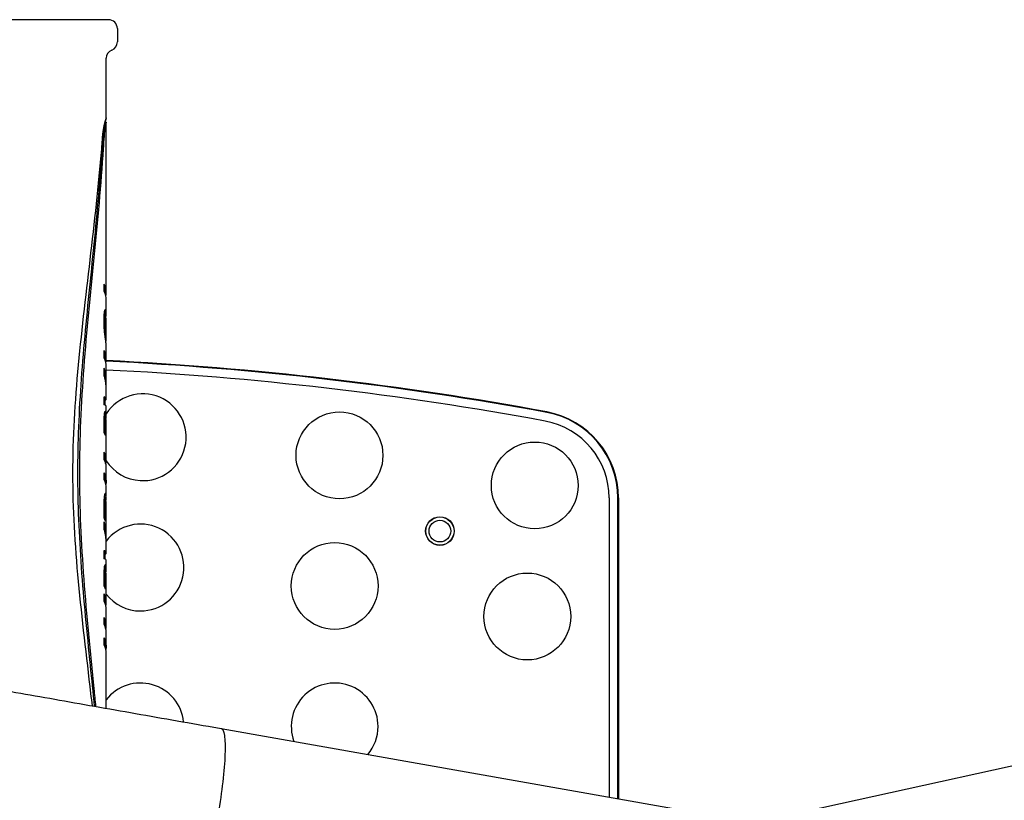
# Model space of a CAD drawing. Units: millimetres. Extents: x 8823 to 10600, y -487 to 369.
# Drawn here: x 9555 to 9781, y 92 to 272 of the extents above; entities that cross this region are included whole.
import ezdxf

# ---------------------------------------------------------------- set-up
doc = ezdxf.new("R2010")
doc.units = ezdxf.units.MM
doc.layers.add('PV-11AC', color=7, linetype='Continuous')

# ---------------------------------------------------------------- blocks, each defined once
blk = doc.blocks.new('*U7')
at = {"layer": 'PV-11AC'}
for p, q in [((5398.06, 2350.43), (5365.42, 2350.43)), ((5400.1, 2348.39), (5400.1, 2345.33)), ((5397.55, 2327.82), (5397.55, 2341.55)), ((5397.29, 2326.8), (5397.29, 2326.98)), ((5397.55, 2326.8), (5397.29, 2326.8)), ((5397.55, 2287.59), (5397.55, 2326.8)), ((5397.08, 2287.83), (5397.08, 2289.55)), ((5397.29, 2287.32), (5397.29, 2287.59)), ((5397.55, 2283.02), (5397.55, 2285.87)), ((5397.29, 2281.71), (5397.29, 2283.02)), ((5397.04, 2281.05), (5397.04, 2281.18)), ((5397.33, 2280.82), (5397.07, 2280.82)), ((5397.36, 2281.3), (5397.1, 2281.3)), ((5397.37, 2281.42), (5397.11, 2281.42)), ((5397.38, 2281.51), (5397.12, 2281.51)), ((5397.4, 2281.58), (5397.14, 2281.58)), ((5397.41, 2281.64), (5397.15, 2281.64)), ((5397.43, 2281.68), (5397.17, 2281.68)), ((5397.46, 2281.71), (5397.2, 2281.71)), ((5397.44, 2281.83), (5397.29, 2281.83)), ((5397.43, 2281.83), (5397.29, 2281.83)), ((5397.55, 2276.93), (5397.55, 2281.22)), ((5397.35, 2279.54), (5397.09, 2279.54)), ((5397.08, 2272.49), (5397.08, 2274.21)), ((5397.55, 2272.26), (5397.55, 2275.1)), ((5397.29, 2271.99), (5397.29, 2272.26)), ((5397.08, 2268.43), (5397.08, 2270.18)), ((5397.55, 2266.61), (5397.55, 2270.54)), ((5397.42, 2266.8), (5397.42, 2266.8)), ((5397.55, 2263.07), (5397.55, 2265.02)), ((5397.08, 2261.71), (5397.08, 2263.56)), ((5397.54, 2263.14), (5397.28, 2263.14)), ((5397.54, 2263.14), (5397.28, 2263.14)), ((5397.28, 2263.14), (5397.28, 2263.14)), ((5397.29, 2261.62), (5397.29, 2263.07)), ((5397.55, 2263.05), (5397.29, 2263.05)), ((5397.35, 2262.78), (5397.29, 2262.78)), ((5397.54, 2263.14), (5397.54, 2263.14)), ((5397.41, 2260.22), (5397.3, 2260.22)), ((5397.38, 2260.25), (5397.34, 2260.25)), ((5397.55, 2259.31), (5397.55, 2261.37)), ((5397.08, 2255.31), (5397.08, 2257.94)), ((5397.35, 2257.86), (5397.1, 2257.86)), ((5397.37, 2258.11), (5397.11, 2258.11)), ((5397.38, 2258.28), (5397.13, 2258.28)), ((5397.4, 2258.38), (5397.15, 2258.38)), ((5397.43, 2258.4), (5397.17, 2258.4)), ((5397.29, 2258.4), (5397.29, 2259.31)), ((5397.35, 2257.54), (5397.09, 2257.54)), ((5397.09, 2257.14), (5397.09, 2255.29)), ((5397.34, 2257.14), (5397.35, 2254.64)), ((5397.55, 2248.86), (5397.55, 2257.65)), ((5397.08, 2249.15), (5397.08, 2250.81)), ((5397.29, 2248.64), (5397.29, 2248.86)), ((5397.54, 2244.41), (5397.54, 2247.46)), ((5397.08, 2244.44), (5397.08, 2246.1)), ((5397.54, 2244.41), (5397.28, 2244.41)), ((5397.29, 2243.93), (5397.29, 2244.41)), ((5397.52, 2244.41), (5397.52, 2243.69)), ((5397.52, 2243.69), (5397.37, 2243.69)), ((5397.55, 2240.71), (5397.55, 2242.48)), ((5397.29, 2239.46), (5397.29, 2240.71)), ((5397.41, 2241.38), (5397.37, 2241.38)), ((5513.44, 2240.27), (5513.44, 2171.39)), ((5515.48, 2171.03), (5515.48, 2240.27)), ((5515.6, 2240.27), (5515.6, 2171.01)), ((5397.08, 2238.97), (5397.08, 2239.2)), ((5397.1, 2238.3), (5397.1, 2238.22)), ((5397.1, 2238.22), (5397.1, 2238.21)), ((5397.1, 2238.21), (5397.1, 2238.2)), ((5397.37, 2239.09), (5397.11, 2239.09)), ((5397.37, 2238.99), (5397.11, 2238.99)), ((5397.38, 2239.17), (5397.12, 2239.17)), ((5397.39, 2239.24), (5397.13, 2239.24)), ((5397.4, 2239.3), (5397.14, 2239.3)), ((5397.41, 2239.35), (5397.15, 2239.35)), ((5397.43, 2239.43), (5397.17, 2239.43)), ((5397.44, 2239.45), (5397.19, 2239.45)), ((5397.46, 2239.46), (5397.2, 2239.46)), ((5397.36, 2238.3), (5397.36, 2238.22)), ((5397.36, 2238.22), (5397.36, 2238.21)), ((5397.36, 2238.21), (5397.36, 2238.2)), ((5397.08, 2233.01), (5397.08, 2234.76)), ((5397.55, 2231.19), (5397.55, 2233.71)), ((5397.42, 2231.38), (5397.42, 2231.38)), ((5397.55, 2227.65), (5397.55, 2229.6)), ((5397.08, 2226.29), (5397.08, 2228.14)), ((5397.54, 2227.72), (5397.28, 2227.72)), ((5397.54, 2227.72), (5397.28, 2227.72)), ((5397.28, 2227.72), (5397.28, 2227.72)), ((5397.29, 2226.2), (5397.29, 2227.65)), ((5397.55, 2227.63), (5397.29, 2227.63)), ((5397.35, 2227.36), (5397.29, 2227.36)), ((5397.54, 2227.72), (5397.54, 2227.72)), ((5397.29, 2223.06), (5397.29, 2223.97)), ((5397.41, 2224.88), (5397.3, 2224.88)), ((5397.38, 2224.91), (5397.34, 2224.91)), ((5397.55, 2223.97), (5397.55, 2225.95)), ((5397.08, 2219.96), (5397.08, 2222.6)), ((5397.35, 2222.2), (5397.09, 2222.2)), ((5397.09, 2221.79), (5397.09, 2219.94)), ((5397.35, 2222.52), (5397.1, 2222.52)), ((5397.37, 2222.77), (5397.11, 2222.77)), ((5397.38, 2222.94), (5397.13, 2222.94)), ((5397.4, 2223.04), (5397.15, 2223.04)), ((5397.43, 2223.06), (5397.17, 2223.06)), ((5397.34, 2221.79), (5397.35, 2219.3)), ((5397.55, 2216.22), (5397.55, 2222.31)), ((5397.08, 2216.45), (5397.08, 2218.17)), ((5397.29, 2215.95), (5397.29, 2216.22)), ((5397.08, 2211.12), (5397.08, 2212.78)), ((5397.55, 2210.82), (5397.55, 2214.5)), ((5397.29, 2210.61), (5397.29, 2210.82)), ((5397.08, 2206.4), (5397.08, 2208.07)), ((5397.54, 2206.38), (5397.54, 2209.43)), ((5397.54, 2206.38), (5397.28, 2206.38)), ((5397.29, 2205.89), (5397.29, 2206.38)), ((5397.52, 2206.38), (5397.52, 2205.66)), ((5397.52, 2205.66), (5397.37, 2205.66)), ((5397.55, 2191.84), (5397.55, 2204.44)), ((5424.06, 2187.17), (5538.23, 2167.01)), ((5616.13, 2180.72), (5546.72, 2165.46))]:
    blk.add_line(p, q, dxfattribs=at)
for centre, radius in [((5451.3, 2250.09), 10), ((5496.3, 2243.16), 10), ((5474.44, 2232.65), 3.3), ((5474.44, 2232.65), 3.25), ((5474.44, 2232.65), 2.5), ((5450.19, 2220.01), 10), ((5494.59, 2212.98), 10)]:
    blk.add_circle(centre, radius, dxfattribs=at)
for centre, radius, start, end in [((5398.06, 2348.39), 2.04, 0, 90), ((5398.06, 2345.33), 2.04, 292.0243, 0), ((5399.59, 2341.55), 2.04, 112.0243, 180), ((5360.44, 1510.15), 762.53, 79.52432, 87.21309), ((5360.44, 1510.15), 762.66, 79.52432, 87.21262), ((5360.44, 1510.15), 760.5, 79.52432, 87.20356), ((5405.96, 2254.26), 10, 266.5, 147.2311), ((5495.44, 2240.27), 18, 360, 79.5243), ((5495.44, 2240.27), 20.03, 360, 79.5243), ((5495.44, 2240.27), 20.16, 360, 79.5243), ((5405.96, 2254.26), 10, 212.7687, 266.5), ((5405.44, 2224.25), 10, 270, 142.3645), ((5405.44, 2224.25), 10, 217.8433, 270), ((5405.44, 2187.65), 10, 6.0165, 142.1567), ((5450.19, 2187.65), 10, 360, 200.0981), ((5450.19, 2187.65), 10, 319.8777, 360)]:
    blk.add_arc(centre, radius, start, end, dxfattribs=at)
for centre, major_axis, ratio, start_param, end_param in [((5850.6, 2084.23), (0, -256.25), 0.987688, 3.445281, 5.979497), ((5381.74, 2287.59), (15.81, 0), 0.511888, 6.176817, 6.527346), ((5381.74, 2287.59), (15.55, 0), 0.511888, 0, 0.166035), ((5381.74, 2285.87), (-15.81, 0), 0.511888, 3.141593, 3.385753), ((5381.74, 2291.43), (0, -36.86), 0.428901, 1.33158, 1.337791), ((5381.74, 2289.13), (0, -26.9), 0.587625, 1.337791, 1.345265), ((5381.74, 2287.51), (0, -19.69), 0.80286, 1.345265, 1.353997), ((5381.74, 2286.33), (15.81, 0), 0.897619, 6.066386, 6.076364), ((5381.74, 2285.46), (15.81, 0), 0.628169, 6.076364, 6.087584), ((5381.74, 2283.12), (15.55, 0), 0.327527, 0.070208, 0.07899), ((5381.74, 2284.82), (15.81, 0), 0.422712, 6.087584, 6.100038), ((5381.74, 2283.11), (15.55, 0), 0.332833, 0.060745, 0.070208), ((5381.74, 2283.11), (15.56, 0), 0.337955, 0.050969, 0.060745), ((5381.74, 2283.08), (15.55, 0), 0.368578, 0.041433, 0.050969), ((5381.74, 2284.37), (15.81, 0), 0.263448, 6.100038, 6.113721), ((5381.74, 2283.05), (15.56, 0), 0.415772, 0.031748, 0.041433), ((5381.74, 2283.03), (15.56, 0), 0.461255, 0.021915, 0.031748), ((5381.74, 2283.02), (15.55, 0), 0.482775, 0.012, 0.021915), ((5381.74, 2283.02), (15.55, 0), 0.48301, 0.002088, 0.012), ((5381.74, 2283.02), (15.55, 0), 0.483246, 0, 0.002088), ((5381.74, 2284.01), (15.81, 0), 0.131222, 6.113721, 6.12863), ((5381.74, 2283.73), (15.81, 0), 0.016198, 6.12863, 6.14467), ((5381.74, 2283.51), (15.81, 0), 0.08758, 0.121416, 0.138515), ((5381.74, 2283.33), (15.81, 0), 0.178581, 0.103258, 0.121416), ((5381.74, 2283.28), (15.81, 0), 0.211124, 0.095172, 0.103258), ((5381.74, 2283.21), (15.81, 0), 0.258704, 0.086776, 0.095172), ((5381.74, 2283.15), (15.81, 0), 0.302679, 0.078076, 0.086776), ((5381.74, 2283.12), (15.81, 0), 0.327527, 0.069074, 0.078076), ((5381.74, 2283.11), (15.81, 0), 0.332833, 0.059764, 0.069074), ((5381.74, 2283.11), (15.81, 0), 0.337955, 0.050147, 0.059764), ((5381.74, 2283.08), (15.81, 0), 0.368578, 0.040764, 0.050147), ((5381.74, 2283.05), (15.81, 0), 0.415772, 0.031236, 0.040764), ((5381.74, 2283.03), (15.81, 0), 0.461255, 0.021561, 0.031236), ((5381.74, 2283.02), (15.81, 0), 0.482775, 0.011806, 0.021561), ((5381.74, 2283.03), (15.81, 0), 0.530606, 6.265571, 6.270454), ((5381.74, 2283.03), (15.81, 0), 0.539921, 6.260838, 6.265571), ((5381.74, 2283.04), (15.81, 0), 0.555957, 6.256119, 6.260838), ((5381.74, 2283.02), (15.81, 0), 0.48301, 0.002054, 0.011806), ((5381.74, 2283.02), (15.81, 0), 0.483246, 6.275489, 6.28524), ((5381.74, 2283.03), (15.81, 0), 0.521833, 6.270454, 6.275489), ((5381.74, 2318.82), (0, -148.64), 0.106368, 1.317853, 1.318574), ((5381.74, 2330.67), (0, -195.96), 0.080678, 1.31729, 1.317853), ((5381.74, 2353.57), (0, -287.27), 0.055036, 1.316895, 1.31729), ((5381.74, 2405.21), (0, -492.89), 0.032076, 1.316658, 1.316895), ((5381.74, 2657.87), (0, -1497.84), 0.010555, 1.316578, 1.316658), ((5381.74, 2139.09), (0, 564.67), 0.027998, 4.96629, 4.966527), ((5381.74, 2193.96), (0, 346.22), 0.045665, 4.965895, 4.96629), ((5381.74, 2218.95), (0, 246.58), 0.064117, 4.965332, 4.965895), ((5381.74, 2232.33), (0, 193.12), 0.081866, 4.964611, 4.965332), ((5381.74, 2304.52), (0, -91.17), 0.17342, 1.320493, 1.32169), ((5381.74, 2309.32), (0, -110.55), 0.143015, 1.319455, 1.320493), ((5381.74, 2311.21), (0, -118.13), 0.133835, 1.318574, 1.319455), ((5381.74, 2300.27), (0, -73.92), 0.213892, 1.323047, 1.324409), ((5381.74, 2300.81), (0, -76.11), 0.207722, 1.32169, 1.323047), ((5381.74, 2306.33), (0, -98.82), 0.15999, 1.325604, 1.326636), ((5381.74, 2302.94), (0, -84.86), 0.186301, 1.324409, 1.325604), ((5381.74, 2291.63), (0, -64.38), 0.24163, 1.403158, 1.404114), ((5381.74, 2291.83), (0, -65.62), 0.23704, 1.402202, 1.403158), ((5381.74, 2301.51), (0, -123.26), 0.126197, 1.401718, 1.402202), ((5381.74, 2303.11), (0, -132.76), 0.117163, 1.401241, 1.401718), ((5381.74, 2304.09), (0, -138.61), 0.112222, 1.400757, 1.401241), ((5381.74, 2310.5), (0, -176.5), 0.088131, 1.400361, 1.400757), ((5381.74, 2331.38), (0, -299.59), 0.051921, 1.400122, 1.400361), ((5381.74, 2295.01), (0, -51.97), 0.30419, 1.326636, 1.33158), ((5381.74, 2287.75), (0, -40.73), 0.381876, 1.40731, 1.408661), ((5381.74, 2288.84), (0, -47.45), 0.327804, 1.406112, 1.40731), ((5381.74, 2290.34), (0, -56.6), 0.274841, 1.405075, 1.406112), ((5381.74, 2291.35), (0, -62.71), 0.248043, 1.404114, 1.405075), ((5381.74, 2286.27), (0, -31.59), 0.492403, 1.408661, 1.412846), ((5381.74, 2284.94), (0, -23.14), 0.672353, 1.412846, 1.417742), ((5381.74, 2283.98), (0, -16.83), 0.924227, 1.417742, 1.423353), ((5381.74, 2283.26), (-15.55, 0), 0.767354, 2.99415, 3.000473), ((5381.74, 2282.72), (-15.55, 0), 0.517631, 3.000473, 3.007501), ((5381.74, 2282.29), (-15.55, 0), 0.313834, 3.007501, 3.015234), ((5381.74, 2282.02), (-15.55, 0), 0.174633, 3.015234, 3.02356), ((5381.74, 2281.84), (-15.55, 0), 0.079113, 3.02356, 3.03235), ((5381.74, 2331.38), (0, -304.5), 0.051921, 1.402901, 1.403136), ((5381.74, 2291.63), (0, -65.43), 0.24163, 1.405887, 1.406827), ((5381.74, 2291.83), (0, -66.7), 0.23704, 1.404947, 1.405887), ((5381.74, 2301.51), (0, -125.28), 0.126197, 1.404471, 1.404947), ((5381.74, 2303.11), (0, -134.94), 0.117163, 1.404002, 1.404471), ((5381.74, 2304.09), (0, -140.88), 0.112222, 1.403526, 1.404002), ((5381.74, 2310.5), (0, -179.39), 0.088131, 1.403136, 1.403526), ((5381.74, 2287.75), (0, -41.4), 0.381876, 1.40997, 1.411299), ((5381.74, 2288.84), (0, -48.23), 0.327804, 1.408792, 1.40997), ((5381.74, 2290.34), (0, -57.52), 0.274841, 1.407772, 1.408792), ((5381.74, 2291.35), (0, -63.74), 0.248043, 1.406827, 1.407772), ((5381.74, 2286.27), (0, -32.11), 0.492403, 1.411299, 1.415414), ((5381.74, 2284.94), (0, -23.51), 0.672353, 1.415414, 1.42023), ((5381.74, 2283.98), (0, -17.11), 0.924227, 1.42023, 1.425748), ((5381.74, 2283.26), (-15.81, 0), 0.767354, 2.996545, 3.002764), ((5381.74, 2282.72), (-15.81, 0), 0.517631, 3.002764, 3.009677), ((5381.74, 2282.29), (-15.81, 0), 0.313834, 3.009677, 3.017283), ((5381.74, 2283.47), (15.81, 0), 0.874802, 6.155306, 6.163715), ((5381.74, 2282.29), (15.81, 0), 0.244989, 6.163715, 6.164416), ((5381.74, 2282.02), (-15.81, 0), 0.174633, 3.017283, 3.025473), ((5381.74, 2283.35), (15.81, 0), 0.811803, 6.164416, 6.172524), ((5381.74, 2281.84), (-15.81, 0), 0.079113, 3.025473, 3.034119), ((5381.74, 2283.28), (15.81, 0), 0.772963, 6.172524, 6.180932), ((5381.74, 2283.22), (15.81, 0), 0.737096, 6.180932, 6.189644), ((5381.74, 2281.7), (-15.81, 0), 0.005642, 3.239962, 3.249067), ((5381.74, 2281.57), (-15.81, 0), 0.091027, 3.230394, 3.239962), ((5381.74, 2283.17), (15.81, 0), 0.701467, 6.189644, 6.198652), ((5381.74, 2283.13), (15.81, 0), 0.67, 6.198652, 6.207972), ((5381.74, 2281.45), (-15.81, 0), 0.175322, 3.22037, 3.230394), ((5381.74, 2283.09), (15.81, 0), 0.639162, 6.207972, 6.217604), ((5381.74, 2281.35), (-15.81, 0), 0.252964, 3.209894, 3.22037), ((5381.74, 2283.1), (15.81, 0), 0.643731, 6.217604, 6.222294), ((5381.74, 2281.28), (-15.81, 0), 0.320438, 3.203797, 3.209894), ((5381.74, 2283.08), (15.81, 0), 0.628882, 6.227062, 6.231905), ((5381.74, 2283.09), (15.81, 0), 0.635003, 6.222294, 6.227062), ((5381.74, 2281.28), (-15.81, 0), 0.320171, 3.19763, 3.203797), ((5381.74, 2281.28), (-15.81, 0), 0.318837, 3.19139, 3.19763), ((5381.74, 2283.03), (15.81, 0), 0.56004, 6.241518, 6.246203), ((5381.74, 2283.05), (15.81, 0), 0.586858, 6.236754, 6.241518), ((5381.74, 2283.07), (15.81, 0), 0.612532, 6.231905, 6.236754), ((5381.74, 2281.28), (-15.81, 0), 0.32008, 3.185153, 3.19139), ((5381.74, 2281.28), (-15.81, 0), 0.32001, 3.178988, 3.185153), ((5381.74, 2283.05), (15.81, 0), 0.578279, 6.251241, 6.256119), ((5381.74, 2283.06), (15.81, 0), 0.598401, 6.246203, 6.251241), ((5381.74, 2281.28), (-15.81, 0), 0.321365, 3.172904, 3.178988), ((5381.74, 2281.24), (-15.81, 0), 0.400238, 3.166406, 3.172904), ((5381.74, 2281.23), (-15.81, 0), 0.423434, 3.159903, 3.166406), ((5381.74, 2281.23), (-15.81, 0), 0.447857, 3.153399, 3.159903), ((5381.74, 2281.22), (-15.81, 0), 0.471891, 3.146899, 3.153399), ((5381.74, 2281.22), (-15.81, 0), 0.495118, 3.141593, 3.146899), ((5381.74, 2240.93), (0, 158.65), 0.099656, 4.96373, 4.964611), ((5381.74, 2228.87), (0, 207.16), 0.076317, 4.963095, 4.96373), ((5381.74, 2245.9), (0, 138.52), 0.114139, 4.962138, 4.963095), ((5381.74, 2254.4), (0, 104.1), 0.15187, 4.960854, 4.962138), ((5381.74, 2256.73), (0, 94.65), 0.167039, 4.959421, 4.960854), ((5381.74, 2433.99), (0, -903.71), 0.017212, 1.40004, 1.400122), ((5381.74, 2137.28), (0, 842.41), 0.018465, 4.883064, 4.883145), ((5381.74, 2229.51), (0, 299.38), 0.051957, 4.882824, 4.883064), ((5381.74, 2248.24), (0, 188.92), 0.082337, 4.882428, 4.882824), ((5381.74, 2253.5), (0, 157.86), 0.098537, 4.881944, 4.882428), ((5381.74, 2253.15), (0, 159.92), 0.097267, 4.881467, 4.881944), ((5381.74, 2253.52), (0, 157.71), 0.098633, 4.880983, 4.881467), ((5381.74, 2266.42), (0, 80.85), 0.192382, 4.880507, 4.880983), ((5381.74, 2266.95), (0, 77.67), 0.200267, 4.880029, 4.880507), ((5381.74, 2267.38), (0, 75.13), 0.207039, 4.87955, 4.880029), ((5381.74, 2256.34), (0, 96.23), 0.164291, 4.957986, 4.959421), ((5381.74, 2255.93), (0, 97.93), 0.161435, 4.956549, 4.957986), ((5381.74, 2267.38), (0, 75.08), 0.207182, 4.879071, 4.87955), ((5381.74, 2266.98), (0, 77.52), 0.200667, 4.878591, 4.879071), ((5381.74, 2266.57), (0, 80), 0.194444, 4.87811, 4.878591), ((5381.74, 2267.43), (0, 74.79), 0.207985, 4.877595, 4.87811), ((5381.74, 2269.32), (0, 63.26), 0.24588, 4.877, 4.877595), ((5381.74, 2270.85), (0, 53.93), 0.288422, 4.87632, 4.877), ((5381.74, 2270.84), (0, 53.99), 0.288124, 4.875639, 4.87632), ((5381.74, 2263.07), (0, 68.37), 0.23124, 4.951606, 4.956549), ((5381.74, 2269.42), (0, 62.76), 0.247858, 4.875039, 4.875639), ((5381.74, 2267.48), (0, 74.74), 0.208119, 4.874524, 4.875039), ((5381.74, 2271.92), (0, 47.23), 0.329319, 4.87034, 4.874524), ((5381.74, 2273.2), (0, 39.1), 0.397826, 4.865443, 4.87034), ((5381.74, 2266.68), (0, 53.13), 0.297596, 4.945394, 4.951606), ((5381.74, 2274.12), (0, 33.04), 0.470816, 4.859832, 4.865443), ((5381.74, 2274.81), (0, 28.36), 0.548414, 4.853509, 4.859832), ((5381.74, 2269.01), (0, 43.06), 0.367151, 4.93792, 4.945394), ((5381.74, 2275.33), (0, 24.64), 0.631188, 4.84648, 4.853509), ((5381.74, 2270.61), (0, 35.91), 0.44023, 4.929188, 4.93792), ((5381.74, 2275.74), (0, 21.6), 0.720177, 4.838747, 4.84648), ((5381.74, 2276.12), (0, 18.56), 0.838015, 4.830421, 4.838747), ((5381.74, 2271.75), (0, 30.6), 0.516732, 4.91921, 4.929188), ((5381.74, 2276.3), (0, 17.05), 0.912064, 4.821632, 4.830421), ((5381.74, 2433.99), (0, -918.53), 0.017212, 1.402821, 1.402901), ((5381.74, 2137.28), (0, 856.22), 0.018465, 4.880284, 4.880364), ((5381.74, 2229.51), (0, 304.29), 0.051957, 4.880049, 4.880284), ((5381.74, 2248.24), (0, 192.02), 0.082337, 4.879659, 4.880049), ((5381.74, 2253.5), (0, 160.45), 0.098537, 4.879184, 4.879659), ((5381.74, 2253.15), (0, 162.54), 0.097267, 4.878714, 4.879184), ((5381.74, 2253.52), (0, 160.29), 0.098633, 4.878238, 4.878714), ((5381.74, 2266.42), (0, 82.18), 0.192382, 4.877771, 4.878238), ((5381.74, 2266.95), (0, 78.94), 0.200267, 4.8773, 4.877771), ((5381.74, 2267.38), (0, 76.36), 0.207039, 4.876829, 4.8773), ((5381.74, 2267.38), (0, 76.31), 0.207182, 4.876358, 4.876829), ((5381.74, 2266.98), (0, 78.79), 0.200667, 4.875886, 4.876358), ((5381.74, 2266.57), (0, 81.31), 0.194444, 4.875413, 4.875886), ((5381.74, 2267.43), (0, 76.02), 0.207985, 4.874906, 4.875413), ((5381.74, 2269.32), (0, 64.3), 0.24588, 4.874321, 4.874906), ((5381.74, 2270.85), (0, 54.82), 0.288422, 4.873653, 4.874321), ((5381.74, 2270.84), (0, 54.87), 0.288124, 4.872983, 4.873653), ((5381.74, 2269.42), (0, 63.79), 0.247858, 4.872393, 4.872983), ((5381.74, 2267.48), (0, 75.97), 0.208119, 4.871887, 4.872393), ((5381.74, 2271.92), (0, 48.01), 0.329319, 4.867771, 4.871887), ((5381.74, 2273.2), (0, 39.74), 0.397826, 4.862955, 4.867771), ((5381.74, 2274.12), (0, 33.58), 0.470816, 4.857437, 4.862955), ((5381.74, 2274.81), (0, 28.83), 0.548414, 4.851218, 4.857437), ((5381.74, 2275.33), (0, 25.05), 0.631188, 4.844305, 4.851218), ((5381.74, 2275.74), (0, 21.95), 0.720177, 4.836699, 4.844305), ((5381.74, 2276.12), (0, 18.87), 0.838015, 4.828509, 4.836699), ((5381.74, 2276.3), (0, 17.33), 0.912064, 4.819863, 4.828509), ((5381.74, 2276.45), (0, 15.71), 0.990349, 4.812376, 4.821632), ((5381.74, 2272.6), (0, 26.47), 0.597191, 4.90799, 4.91921), ((5381.74, 2276.58), (15.55, 0), 0.924252, 0.093073, 0.099987), ((5381.74, 2273.33), (0, 22.69), 0.696807, 4.895537, 4.90799), ((5381.74, 2273.78), (0, 20.23), 0.781601, 4.881854, 4.895537), ((5381.74, 2274.13), (0, 18.18), 0.869681, 4.866944, 4.881854), ((5381.74, 2274.39), (0, 16.45), 0.961171, 4.850904, 4.866944), ((5381.74, 2274.6), (-15.81, 0), 0.943653, 3.263008, 3.280108), ((5381.74, 2274.77), (-15.81, 0), 0.85892, 3.24485, 3.263008), ((5381.74, 2276.5), (15.81, 0), 0.110569, 6.170024, 6.179603), ((5381.74, 2276.35), (15.81, 0), 0.026838, 6.169686, 6.170024), ((5381.74, 2276.45), (0, 15.96), 0.990349, 4.810758, 4.819863), ((5381.74, 2276.63), (15.81, 0), 0.186667, 6.179603, 6.189639), ((5381.74, 2274.89), (-15.81, 0), 0.783221, 3.236337, 3.24485), ((5381.74, 2276.58), (15.81, 0), 0.924252, 0.088802, 0.098369), ((5381.74, 2276.73), (15.81, 0), 0.256258, 6.189639, 6.200133), ((5381.74, 2274.94), (-15.81, 0), 0.751467, 3.227592, 3.236337), ((5381.74, 2276.7), (15.81, 0), 0.838165, 0.078778, 0.088802), ((5381.74, 2276.74), (15.81, 0), 0.264271, 6.200133, 6.206228), ((5381.74, 2276.8), (15.81, 0), 0.759781, 0.068301, 0.078778), ((5381.74, 2276.78), (15.81, 0), 0.301232, 6.206228, 6.212403), ((5381.74, 2276.79), (15.81, 0), 0.767116, 0.062204, 0.068301), ((5381.74, 2276.85), (15.81, 0), 0.36212, 6.218648, 6.224971), ((5381.74, 2276.83), (15.81, 0), 0.337972, 6.212403, 6.218648), ((5381.74, 2276.82), (15.81, 0), 0.735412, 0.056037, 0.062204), ((5381.74, 2276.85), (15.81, 0), 0.705268, 0.049798, 0.056037), ((5381.74, 2276.86), (15.81, 0), 0.372606, 6.224971, 6.231368), ((5381.74, 2276.88), (15.81, 0), 0.667495, 0.04356, 0.049798), ((5381.74, 2276.91), (15.81, 0), 0.621921, 0.037396, 0.04356), ((5381.74, 2276.88), (15.81, 0), 0.403361, 6.237837, 6.243923), ((5381.74, 2276.87), (15.81, 0), 0.382698, 6.231368, 6.237837), ((5381.74, 2276.94), (15.81, 0), 0.575758, 0.031312, 0.037396), ((5381.74, 2276.92), (15.81, 0), 0.602145, 0.024814, 0.031312), ((5381.74, 2276.92), (15.81, 0), 0.602048, 0.01831, 0.024814), ((5381.74, 2276.92), (15.81, 0), 0.602143, 0.011806, 0.01831), ((5381.74, 2276.92), (15.81, 0), 0.481105, 6.262626, 6.269018), ((5381.74, 2276.9), (15.81, 0), 0.448344, 6.256314, 6.262626), ((5381.74, 2276.89), (15.81, 0), 0.425162, 6.250084, 6.256314), ((5381.74, 2276.89), (15.81, 0), 0.414235, 6.243923, 6.250084), ((5381.74, 2276.92), (15.81, 0), 0.590758, 0.005306, 0.011806), ((5381.74, 2276.93), (15.81, 0), 0.566563, 6.28199, 6.288491), ((5381.74, 2276.93), (15.81, 0), 0.542878, 6.275489, 6.28199), ((5381.74, 2276.92), (15.81, 0), 0.513759, 6.269018, 6.275489), ((5381.74, 2272.26), (15.81, 0), 0.511888, 6.176819, 6.527346), ((5381.74, 2274.98), (-15.81, 0), 0.721337, 3.218622, 3.227592), ((5381.74, 2275), (-15.81, 0), 0.700979, 3.209422, 3.218622), ((5381.74, 2275.01), (-15.81, 0), 0.689383, 3.199997, 3.209422), ((5381.74, 2275.02), (-15.81, 0), 0.678933, 3.190347, 3.199997), ((5381.74, 2275.06), (-15.81, 0), 0.629256, 3.18097, 3.190347), ((5381.74, 2275.08), (-15.81, 0), 0.598862, 3.171442, 3.18097), ((5381.74, 2275.1), (-15.81, 0), 0.569851, 3.161763, 3.171442), ((5381.74, 2275.1), (-15.81, 0), 0.547387, 3.151926, 3.161763), ((5381.74, 2275.1), (-15.81, 0), 0.535659, 3.141939, 3.151926), ((5381.74, 2275.1), (-15.81, 0), 0.523824, 3.141593, 3.141939), ((5381.74, 2272.26), (15.55, 0), 0.511888, 0, 0.166035), ((5381.74, 2270.54), (-15.81, 0), 0.511873, 3.141593, 3.385753), ((5381.74, 2266.61), (15.81, 0), 0.934407, 6.228441, 6.527333), ((5381.74, 2266.61), (15.55, 0), 0.934407, 0.081297, 0.166016), ((5381.74, 2265.06), (-15.81, 0), 0.882369, 3.266879, 3.38574), ((5381.74, 2265.02), (-15.81, 0), 0.900812, 3.170423, 3.266861), ((5381.74, 2275.2), (0, -67.19), 0.235294, 1.44551, 1.445528), ((5381.74, 2265.02), (-15.81, 0), 0.893524, 3.141593, 3.170404), ((5381.74, 2263.46), (0, 68.51), 0.230769, 4.7412, 4.741219), ((5381.74, 2263.09), (15.81, 0), 0.122185, 0.168531, 0.244147), ((5381.74, 2263.07), (15.55, 0), 0.129865, 0.03394, 0.166016), ((5381.74, 2263.08), (15.56, 0), 0.117874, 0.019275, 0.03394), ((5381.74, 2263.07), (15.55, 0), 0.129854, 0, 0.019275), ((5381.74, 2263.07), (15.81, 0), 0.129865, 0.033392, 0.168531), ((5381.74, 2263.08), (15.81, 0), 0.118198, 6.123577, 6.267265), ((5381.74, 2263.08), (15.81, 0), 0.117874, 0.018964, 0.033392), ((5381.74, 2263.07), (15.81, 0), 0.129854, 6.270406, 6.302149), ((5381.74, 2261.37), (-15.81, 0), 0.088032, 3.141593, 3.38574), ((5381.74, 2261.65), (15.81, 0), 0.503112, 6.079934, 6.091857), ((5381.74, 2261.26), (15.81, 0), 0.373053, 6.091857, 6.102884), ((5381.74, 2260.84), (15.81, 0), 0.22375, 6.102884, 6.114205), ((5381.74, 2260.47), (15.81, 0), 0.082838, 6.114205, 6.125817), ((5381.74, 2260.15), (15.81, 0), 0.045876, 0.145385, 0.157368), ((5381.74, 2259.89), (15.81, 0), 0.16, 0.132955, 0.145385), ((5381.74, 2259.66), (15.81, 0), 0.266214, 0.120079, 0.132955), ((5381.74, 2259.53), (15.81, 0), 0.334164, 0.106946, 0.120079), ((5381.74, 2315.96), (0, -238.8), 0.066207, 1.32745, 1.328445), ((5381.74, 2357.09), (0, -409.46), 0.038612, 1.32685, 1.32745), ((5381.74, 2562.53), (0, -1260.03), 0.012547, 1.326649, 1.32685), ((5381.74, 2288.37), (0, -123.57), 0.12794, 1.329836, 1.331631), ((5381.74, 2298.27), (0, -165.08), 0.095772, 1.328445, 1.329836), ((5381.74, 2274.4), (0, -104.66), 0.148626, 1.40894, 1.412079), ((5381.74, 2282.21), (0, -97.57), 0.162035, 1.331631, 1.333823), ((5381.74, 2265.45), (0, -47.98), 0.324166, 1.412079, 1.417281), ((5381.74, 2273.15), (0, -58.98), 0.268079, 1.333823, 1.337087), ((5381.74, 2261.73), (0, -23.67), 0.657094, 1.417281, 1.4246), ((5381.74, 2267.48), (0, -34.51), 0.458127, 1.337087, 1.3421), ((5381.74, 2259.79), (-15.55, 0), 0.667722, 2.995397, 3.004936), ((5381.74, 2264.81), (0, -22.71), 0.696022, 1.3421, 1.348854), ((5381.74, 2258.67), (-15.55, 0), 0.137027, 3.004936, 3.016683), ((5381.74, 2263.28), (15.81, 0), 0.99813, 6.061243, 6.069726), ((5381.74, 2262.31), (15.81, 0), 0.708527, 6.069726, 6.079934), ((5381.74, 2259.48), (15.55, 0), 0.368806, 0.095297, 0.097797), ((5381.74, 2259.43), (15.56, 0), 0.403003, 0.081826, 0.095297), ((5381.74, 2259.38), (15.55, 0), 0.436688, 0.068216, 0.081826), ((5381.74, 2259.35), (15.55, 0), 0.467518, 0.054381, 0.068216), ((5381.74, 2259.32), (15.55, 0), 0.496919, 0.04032, 0.054381), ((5381.74, 2259.31), (15.55, 0), 0.513694, 0, 0.04032), ((5381.74, 2265.45), (0, -48.77), 0.324166, 1.41466, 1.419776), ((5381.74, 2274.4), (0, -106.37), 0.148626, 1.411573, 1.41466), ((5381.74, 2261.73), (0, -24.06), 0.657094, 1.419776, 1.426975), ((5381.74, 2259.79), (-15.81, 0), 0.667722, 2.997771, 3.007154), ((5381.74, 2258.67), (-15.81, 0), 0.137027, 3.007154, 3.018707), ((5381.74, 2258.11), (-15.81, 0), 0.152997, 3.251344, 3.264478), ((5381.74, 2259.31), (15.81, 0), 0.513694, 6.168468, 6.322854), ((5381.74, 2257.93), (-15.81, 0), 0.252997, 3.236283, 3.251344), ((5381.74, 2259.48), (15.81, 0), 0.368806, 0.093755, 0.106946), ((5381.74, 2259.43), (15.81, 0), 0.403003, 0.080504, 0.093755), ((5381.74, 2257.82), (-15.81, 0), 0.329551, 3.2193, 3.236283), ((5381.74, 2259.38), (15.81, 0), 0.436688, 0.067114, 0.080504), ((5381.74, 2257.74), (-15.81, 0), 0.395381, 3.200482, 3.2193), ((5381.74, 2259.35), (15.81, 0), 0.467518, 0.053503, 0.067114), ((5381.74, 2259.32), (15.81, 0), 0.496919, 0.039669, 0.053503), ((5381.74, 2257.68), (-15.81, 0), 0.45408, 3.179906, 3.200482), ((5381.74, 2257.66), (-15.81, 0), 0.503189, 3.157563, 3.179906), ((5381.74, 2324.36), (0, -414.63), 0.037515, 1.407958, 1.40894), ((5381.74, 2324.36), (0, -421.43), 0.037515, 1.410607, 1.411573), ((5381.74, 2257.65), (-15.81, 0), 0.514077, 3.141593, 3.157563), ((5381.74, 2253.37), (-15.81, 0), 0.505518, 3.301079, 3.38574), ((5381.74, 2248.86), (15.81, 0), 0.512423, 6.180437, 6.527333), ((5381.74, 2248.86), (15.55, 0), 0.512423, 0, 0.166016), ((5381.74, 2247.2), (-15.81, 0), 0.511652, 3.174302, 3.38574), ((5381.74, 2244.14), (15.81, 0), 0.511704, 0.032709, 0.244147), ((5381.74, 2244.14), (15.55, 0), 0.511704, 0.033245, 0.166016), ((5381.74, 2242.48), (-15.81, 0), 0.512402, 3.141593, 3.38574), ((5381.74, 2244.14), (15.81, 0), 0.513066, 6.180238, 6.227363), ((5381.74, 2263.75), (0, -100.28), 0.15766, 1.329932, 1.331964), ((5381.74, 2274), (0, -143.23), 0.110381, 1.328458, 1.329932), ((5381.74, 2257.95), (0, -75.76), 0.208691, 1.331964, 1.334557), ((5381.74, 2254.66), (0, -61.68), 0.256341, 1.334557, 1.337582), ((5381.74, 2249.56), (0, -39.61), 0.399172, 1.337582, 1.341877), ((5381.74, 2246.85), (0, -27.66), 0.571569, 1.341877, 1.347435), ((5381.74, 2245.32), (0, -20.76), 0.761691, 1.347435, 1.35418), ((5381.74, 2244.4), (0, -16.48), 0.959116, 1.35418, 1.362021), ((5381.74, 2243.73), (15.81, 0), 0.839292, 6.07441, 6.083344), ((5381.74, 2243.02), (15.81, 0), 0.611652, 6.083344, 6.095181), ((5381.74, 2240.85), (15.55, 0), 0.293463, 0.066902, 0.069884), ((5381.74, 2240.79), (15.55, 0), 0.347335, 0.0496, 0.066902), ((5381.74, 2242.48), (15.81, 0), 0.430811, 6.095181, 6.107934), ((5381.74, 2240.74), (15.56, 0), 0.415147, 0.032234, 0.0496), ((5381.74, 2240.7), (15.55, 0), 0.482077, 0.0148, 0.032234), ((5381.74, 2240.71), (15.55, 0), 0.474167, 0.012911, 0.0148), ((5381.74, 2240.72), (15.56, 0), 0.430475, 0.011021, 0.012911), ((5381.74, 2240.72), (15.55, 0), 0.390508, 0.009131, 0.011021), ((5381.74, 2240.72), (15.55, 0), 0.390833, 0.007242, 0.009131), ((5381.74, 2240.72), (15.56, 0), 0.432861, 0.005355, 0.007242), ((5381.74, 2240.71), (15.55, 0), 0.47623, 0.003468, 0.005355), ((5381.74, 2240.71), (15.55, 0), 0.56059, 0.001975, 0.003468), ((5381.74, 2240.71), (15.55, 0), 0.529524, 0.000322, 0.001975), ((5381.74, 2240.71), (15.55, 0), 0.505647, 0, 0.000322), ((5381.74, 2242.05), (15.81, 0), 0.275141, 6.107934, 6.1216), ((5381.74, 2241.69), (15.81, 0), 0.130703, 6.1216, 6.136095), ((5381.74, 2241.37), (15.81, 0), 0.006667, 0.131846, 0.14709), ((5381.74, 2241.11), (15.81, 0), 0.130464, 0.115855, 0.131846), ((5381.74, 2241.01), (15.81, 0), 0.81885, 6.163182, 6.183071), ((5381.74, 2240.97), (15.81, 0), 0.209456, 0.099385, 0.115855), ((5381.74, 2240.9), (15.81, 0), 0.252028, 0.08271, 0.099385), ((5381.74, 2240.83), (15.81, 0), 0.706079, 6.183071, 6.217449), ((5381.74, 2240.85), (15.81, 0), 0.293463, 0.065821, 0.08271), ((5381.74, 2240.79), (15.81, 0), 0.347335, 0.048799, 0.065821), ((5381.74, 2240.73), (15.81, 0), 0.61417, 6.217449, 6.255236), ((5381.74, 2240.74), (15.81, 0), 0.415147, 0.031714, 0.048799), ((5381.74, 2240.7), (15.81, 0), 0.482077, 0.014561, 0.031714), ((5381.74, 2240.7), (15.81, 0), 0.524702, 6.265693, 6.267511), ((5381.74, 2240.7), (15.81, 0), 0.520408, 6.263872, 6.265693), ((5381.74, 2240.72), (15.81, 0), 0.577778, 6.26213, 6.263872), ((5381.74, 2240.74), (15.81, 0), 0.639329, 6.260468, 6.26213), ((5381.74, 2240.74), (15.81, 0), 0.640669, 6.2588, 6.260468), ((5381.74, 2240.72), (15.81, 0), 0.577265, 6.257056, 6.2588), ((5381.74, 2240.69), (15.81, 0), 0.521702, 6.255236, 6.257056), ((5381.74, 2240.71), (15.81, 0), 0.474167, 0.012703, 0.014561), ((5381.74, 2240.72), (15.81, 0), 0.430475, 0.010843, 0.012703), ((5381.74, 2240.72), (15.81, 0), 0.390508, 0.008983, 0.010843), ((5381.74, 2240.72), (15.81, 0), 0.390833, 0.007125, 0.008983), ((5381.74, 2240.72), (15.81, 0), 0.432861, 0.005269, 0.007125), ((5381.74, 2240.71), (15.81, 0), 0.47623, 0.003412, 0.005269), ((5381.74, 2240.71), (15.81, 0), 0.56059, 0.001943, 0.003412), ((5381.74, 2240.71), (15.81, 0), 0.529524, 0.000317, 0.001943), ((5381.74, 2240.71), (15.81, 0), 0.505647, 6.28172, 6.283502), ((5381.74, 2240.71), (15.81, 0), 0.49542, 6.279861, 6.28172), ((5381.74, 2240.71), (15.81, 0), 0.493755, 6.278001, 6.279861), ((5381.74, 2240.71), (15.81, 0), 0.495833, 6.276143, 6.278001), ((5381.74, 2240.71), (15.81, 0), 0.522553, 6.274323, 6.276143), ((5381.74, 2240.72), (15.81, 0), 0.578292, 6.272583, 6.274323), ((5381.74, 2240.73), (15.81, 0), 0.637209, 6.270918, 6.272583), ((5381.74, 2240.73), (15.81, 0), 0.640335, 6.269252, 6.270918), ((5381.74, 2240.72), (15.81, 0), 0.580071, 6.267511, 6.269252), ((5381.74, 2288.54), (0, -203.81), 0.077572, 1.327388, 1.328458), ((5381.74, 2319.88), (0, -333.85), 0.047357, 1.326714, 1.327388), ((5381.74, 2072.11), (0, 690.31), 0.022903, 4.951532, 4.956524), ((5381.74, 2251.67), (0, -82.57), 0.188386, 1.415266, 1.416578), ((5381.74, 2255.14), (0, -104.95), 0.148213, 1.414189, 1.415266), ((5381.74, 2260.58), (0, -139.82), 0.111252, 1.413348, 1.414189), ((5381.74, 2270.35), (0, -202.13), 0.076955, 1.412755, 1.413348), ((5381.74, 2290.97), (0, -333.15), 0.04669, 1.412396, 1.412755), ((5381.74, 2393.64), (0, -984.06), 0.015807, 1.412275, 1.412396), ((5381.74, 2146.53), (0, 580.73), 0.026785, 4.86639, 4.87091), ((5381.74, 2243.62), (0, -29.9), 0.520243, 1.418491, 1.421355), ((5381.74, 2246.95), (0, -51.87), 0.299875, 1.416578, 1.418491), ((5381.74, 2241.98), (0, -18.88), 0.823772, 1.421355, 1.42517), ((5381.74, 2241.14), (-15.55, 0), 0.841434, 2.995966, 3.000579), ((5381.74, 2240.65), (-15.55, 0), 0.6186, 3.000579, 3.005824), ((5381.74, 2240.29), (-15.55, 0), 0.444174, 3.005824, 3.011697), ((5381.74, 2240.06), (-15.56, 0), 0.330388, 3.011697, 3.018521), ((5381.74, 2239.82), (-15.55, 0), 0.205111, 3.018521, 3.025653), ((5381.74, 2239.61), (-15.55, 0), 0.090232, 3.025653, 3.033095), ((5381.74, 2251.67), (0, -83.92), 0.188386, 1.417794, 1.419085), ((5381.74, 2255.14), (0, -106.67), 0.148213, 1.416735, 1.417794), ((5381.74, 2260.58), (0, -142.11), 0.111252, 1.415908, 1.416735), ((5381.74, 2270.35), (0, -205.45), 0.076955, 1.415325, 1.415908), ((5381.74, 2290.97), (0, -338.62), 0.04669, 1.414972, 1.415325), ((5381.74, 2393.64), (0, -1000.19), 0.015807, 1.414853, 1.414972), ((5381.74, 2146.53), (0, 590.25), 0.026785, 4.862725, 4.868332), ((5381.74, 2243.62), (0, -30.39), 0.520243, 1.420966, 1.423783), ((5381.74, 2246.95), (0, -52.72), 0.299875, 1.419085, 1.420966), ((5381.74, 2241.98), (0, -19.19), 0.823772, 1.423783, 1.427535), ((5381.74, 2241.14), (-15.81, 0), 0.841434, 2.998331, 3.002868), ((5381.74, 2240.65), (-15.81, 0), 0.6186, 3.002868, 3.008027), ((5381.74, 2240.29), (-15.81, 0), 0.444174, 3.008027, 3.013804), ((5381.74, 2240.06), (-15.81, 0), 0.330388, 3.013804, 3.020516), ((5381.74, 2239.82), (-15.81, 0), 0.205111, 3.020516, 3.027532), ((5381.74, 2239.61), (-15.81, 0), 0.090232, 3.027532, 3.034852), ((5381.74, 2239.42), (-15.81, 0), 0.025918, 3.240706, 3.248333), ((5381.74, 2239.23), (-15.81, 0), 0.142353, 3.232773, 3.240706), ((5381.74, 2239.08), (-15.81, 0), 0.249292, 3.224537, 3.232773), ((5381.74, 2239.05), (-15.81, 0), 0.27415, 3.216497, 3.224537), ((5381.74, 2238.98), (-15.81, 0), 0.32939, 3.208232, 3.216497), ((5381.74, 2238.93), (-15.81, 0), 0.381665, 3.199736, 3.208232), ((5381.74, 2238.89), (-15.81, 0), 0.424319, 3.19109, 3.199736), ((5381.74, 2238.86), (-15.81, 0), 0.458311, 3.182371, 3.19109), ((5381.74, 2238.84), (-15.81, 0), 0.491627, 3.173581, 3.182371), ((5381.74, 2205.09), (0, 1063.08), 0.014872, 4.739529, 4.744378), ((5381.74, 2233.72), (-15.81, 0), 0.50896, 3.291929, 3.380736), ((5381.74, 2231.19), (15.81, 0), 0.93442, 6.228439, 6.52732), ((5381.74, 2231.19), (15.56, 0), 0.93442, 0.081288, 0.165997), ((5381.74, 2229.64), (-15.81, 0), 0.882381, 3.266868, 3.385727), ((5381.74, 2233.71), (-15.81, 0), 0.517047, 3.141593, 3.168733), ((5381.74, 2229.6), (-15.81, 0), 0.900797, 3.17041, 3.26685), ((5381.74, 2239.77), (0, -67.19), 0.235294, 1.445521, 1.445539), ((5381.74, 2229.6), (-15.81, 0), 0.893524, 3.141593, 3.170392), ((5381.74, 2228.04), (0, 68.51), 0.230769, 4.741188, 4.741207), ((5381.74, 2227.67), (15.81, 0), 0.122272, 0.168521, 0.244135), ((5381.74, 2227.65), (15.55, 0), 0.129817, 0.033927, 0.165997), ((5381.74, 2225.95), (-15.81, 0), 0.088046, 3.141593, 3.385727), ((5381.74, 2227.65), (15.56, 0), 0.118304, 0.019262, 0.033927), ((5381.74, 2227.65), (15.55, 0), 0.129854, 0, 0.019262), ((5381.74, 2227.65), (15.81, 0), 0.129817, 0.03338, 0.168521), ((5381.74, 2227.65), (15.81, 0), 0.118197, 6.123564, 6.267254), ((5381.74, 2227.65), (15.81, 0), 0.118304, 0.018951, 0.03338), ((5381.74, 2227.65), (15.81, 0), 0.129854, 6.270393, 6.302137), ((5381.74, 2246.86), (0, -97.57), 0.162035, 1.331644, 1.333836), ((5381.74, 2237.78), (0, -58.88), 0.268506, 1.333836, 1.337105), ((5381.74, 2232.14), (0, -34.52), 0.458049, 1.337105, 1.342116), ((5381.74, 2229.47), (0, -22.73), 0.695581, 1.342116, 1.348867), ((5381.74, 2227.94), (15.81, 0), 0.997944, 6.061256, 6.069738), ((5381.74, 2226.97), (15.81, 0), 0.708372, 6.069738, 6.079946), ((5381.74, 2226.31), (15.81, 0), 0.503509, 6.079946, 6.09187), ((5381.74, 2224.13), (15.55, 0), 0.368763, 0.095284, 0.097776), ((5381.74, 2224.08), (15.55, 0), 0.403237, 0.081814, 0.095284), ((5381.74, 2224.04), (15.55, 0), 0.436471, 0.0682, 0.081814), ((5381.74, 2225.92), (15.81, 0), 0.372768, 6.09187, 6.102897), ((5381.74, 2224.01), (15.55, 0), 0.467404, 0.054366, 0.0682), ((5381.74, 2223.98), (15.55, 0), 0.497254, 0.040307, 0.054366), ((5381.74, 2223.97), (15.56, 0), 0.513696, 0, 0.040307), ((5381.74, 2225.5), (15.81, 0), 0.223781, 6.102897, 6.114216), ((5381.74, 2225.12), (15.81, 0), 0.082556, 6.114216, 6.12583), ((5381.74, 2224.8), (15.81, 0), 0.045752, 0.145374, 0.157356), ((5381.74, 2224.54), (15.81, 0), 0.15998, 0.132942, 0.145374), ((5381.74, 2224.32), (15.81, 0), 0.266335, 0.120066, 0.132942), ((5381.74, 2224.19), (15.81, 0), 0.333966, 0.106935, 0.120066), ((5381.74, 2223.97), (15.81, 0), 0.513696, 6.168463, 6.322842), ((5381.74, 2224.13), (15.81, 0), 0.368763, 0.093743, 0.106935), ((5381.74, 2224.08), (15.81, 0), 0.403237, 0.080491, 0.093743), ((5381.74, 2224.04), (15.81, 0), 0.436471, 0.067098, 0.080491), ((5381.74, 2224.01), (15.81, 0), 0.467404, 0.053488, 0.067098), ((5381.74, 2223.98), (15.81, 0), 0.497254, 0.039656, 0.053488), ((5381.74, 2280.61), (0, -238.77), 0.066214, 1.327463, 1.328458), ((5381.74, 2321.72), (0, -409.38), 0.03862, 1.326863, 1.327463), ((5381.74, 2527.14), (0, -1259.91), 0.012549, 1.326662, 1.326863), ((5381.74, 2253.03), (0, -123.59), 0.127925, 1.329849, 1.331644), ((5381.74, 2262.94), (0, -165.13), 0.09574, 1.328458, 1.329849), ((5381.74, 2239.06), (0, -104.66), 0.148626, 1.408953, 1.412092), ((5381.74, 2288.89), (0, -413.88), 0.037583, 1.407969, 1.408953), ((5381.74, 2230.11), (0, -48), 0.324069, 1.412092, 1.417293), ((5381.74, 2226.39), (0, -23.66), 0.657376, 1.417293, 1.424613), ((5381.74, 2224.45), (-15.56, 0), 0.667555, 2.995409, 3.004949), ((5381.74, 2223.33), (-15.55, 0), 0.137027, 3.004949, 3.016695), ((5381.74, 2288.89), (0, -420.67), 0.037583, 1.410618, 1.411586), ((5381.74, 2239.06), (0, -106.37), 0.148626, 1.411586, 1.414673), ((5381.74, 2230.11), (0, -48.79), 0.324069, 1.414673, 1.419788), ((5381.74, 2226.39), (0, -24.05), 0.657376, 1.419788, 1.426987), ((5381.74, 2224.45), (-15.81, 0), 0.667555, 2.997784, 3.007166), ((5381.74, 2223.33), (-15.81, 0), 0.137027, 3.007166, 3.01872), ((5381.74, 2222.76), (-15.81, 0), 0.152878, 3.251331, 3.264465), ((5381.74, 2222.59), (-15.81, 0), 0.25279, 3.23627, 3.251331), ((5381.74, 2222.48), (-15.81, 0), 0.329489, 3.21929, 3.23627), ((5381.74, 2222.4), (-15.81, 0), 0.395596, 3.20047, 3.21929), ((5381.74, 2222.34), (-15.81, 0), 0.454087, 3.17989, 3.20047), ((5381.74, 2222.31), (-15.81, 0), 0.503259, 3.157551, 3.17989), ((5381.74, 2222.31), (-15.81, 0), 0.514058, 3.141593, 3.157551), ((5381.74, 2218.03), (-15.81, 0), 0.505555, 3.301061, 3.385727), ((5381.74, 2216.22), (15.81, 0), 0.511896, 6.176812, 6.527333), ((5381.74, 2216.22), (15.56, 0), 0.511896, 0, 0.166016), ((5381.74, 2214.5), (-15.81, 0), 0.511896, 3.141593, 3.38574), ((5381.74, 2210.82), (15.81, 0), 0.512423, 6.180437, 6.527333), ((5381.74, 2210.82), (15.56, 0), 0.512423, 0, 0.166016), ((5381.74, 2209.16), (-15.81, 0), 0.511652, 3.174302, 3.38574), ((5381.74, 2206.11), (15.81, 0), 0.511652, 0.032709, 0.244147), ((5381.74, 2206.11), (15.55, 0), 0.511652, 0.033245, 0.166016), ((5381.74, 2204.44), (-15.81, 0), 0.512399, 3.141593, 3.38574), ((5381.74, 2206.11), (15.81, 0), 0.513066, 6.180243, 6.227363)]:
    blk.add_ellipse(centre, major_axis=major_axis, ratio=ratio, start_param=start_param, end_param=end_param, dxfattribs=at)
for points, knots in [([(5396.74, 2323.83), (5396.76, 2324.12), (5396.79, 2324.41), (5396.91, 2325.31), (5397.02, 2325.88), (5397.23, 2326.78), (5397.34, 2327.17), (5397.5, 2327.69), (5397.55, 2327.82), (5397.55, 2327.82), (5397.51, 2327.69), (5397.39, 2327.3), (5397.34, 2327.14), (5397.29, 2326.95)], [0.1066782, 0.1066782, 0.1066782, 0.1066782, 0.1898622, 0.1898622, 0.3797244, 0.3797244, 0.5695365, 0.5695365, 0.7593486, 0.7593486, 0.9490984, 0.9490984, 1.0438357, 1.0438357, 1.0438357, 1.0438357]), ([(5397.29, 2326.8), (5397.29, 2326.8), (5397.26, 2326.7), (5397.16, 2326.28), (5397.09, 2325.97), (5396.95, 2325.25), (5396.88, 2324.79), (5396.8, 2324.07), (5396.78, 2323.84), (5396.77, 2323.61)], [1.8172481, 1.8172481, 1.8172481, 1.8172481, 1.9686968, 1.9686968, 2.1201454, 2.1201454, 2.2716021, 2.2716021, 2.3378021, 2.3378021, 2.3378021, 2.3378021]), ([(5397.55, 2326.8), (5397.55, 2326.8), (5397.55, 2326.8), (5397.55, 2326.8), (5397.52, 2326.7), (5397.42, 2326.28), (5397.35, 2325.97), (5397.21, 2325.25), (5397.14, 2324.79), (5397.06, 2324.07), (5397.05, 2323.84), (5397.03, 2323.61)], [1.8149844, 1.8149844, 1.8149844, 1.8149844, 1.8169454, 1.8169454, 1.9683688, 1.9683688, 2.1197923, 2.1197923, 2.2712227, 2.2712227, 2.3374015, 2.3374015, 2.3374015, 2.3374015]), ([(5394.35, 2192.4), (5394.24, 2193.35), (5394.13, 2194.29), (5393.03, 2203.85), (5391.96, 2212.51), (5390.76, 2225.29), (5390.43, 2229.51), (5389.98, 2237.85), (5389.86, 2241.95), (5389.86, 2250), (5389.98, 2254.11), (5390.43, 2262.45), (5390.76, 2266.67), (5391.96, 2279.45), (5393.03, 2288.11), (5395.02, 2305.34), (5395.96, 2313.92), (5396.66, 2322.79), (5396.7, 2323.31), (5396.74, 2323.83)], [9.344644, 9.344644, 9.344644, 9.344644, 9.604457, 9.604457, 11.972053, 11.972053, 13.155851, 13.155851, 14.339649, 14.339649, 15.523447, 15.523447, 16.707245, 16.707245, 19.074841, 19.074841, 21.442438, 21.442438, 21.590448, 21.590448, 21.590448, 21.590448]), ([(5396.77, 2323.61), (5396.55, 2320), (5396.28, 2316.33), (5395.36, 2305.29), (5394.59, 2297.78), (5393.06, 2282.7), (5392.31, 2275.13), (5391.51, 2263.98), (5391.29, 2260.3), (5391.01, 2253.04), (5390.94, 2249.47), (5390.94, 2242.48), (5391.01, 2238.91), (5391.3, 2231.65), (5391.51, 2227.96), (5392.31, 2216.81), (5393.07, 2209.23), (5394.15, 2198.56), (5394.46, 2195.44), (5394.77, 2192.33)], [1.008081, 1.008081, 1.008081, 1.008081, 2.054672, 2.054672, 4.109345, 4.109345, 6.164017, 6.164017, 7.191353, 7.191353, 8.21869, 8.21869, 9.246785, 9.246785, 10.274881, 10.274881, 12.331072, 12.331072, 13.184091, 13.184091, 13.184091, 13.184091]), ([(5397.03, 2323.61), (5396.98, 2322.63), (5396.91, 2321.65), (5396.31, 2312.48), (5395.52, 2304.08), (5393.85, 2287.2), (5392.99, 2278.72), (5392.05, 2266.21), (5391.79, 2262.07), (5391.45, 2253.92), (5391.36, 2249.91), (5391.36, 2242.05), (5391.45, 2238.04), (5391.79, 2229.89), (5392.05, 2225.75), (5392.99, 2213.24), (5393.85, 2204.76), (5394.82, 2194.97), (5394.95, 2193.62), (5395.08, 2192.27)], [6.689202, 6.689202, 6.689202, 6.689202, 6.968283, 6.968283, 9.278984, 9.278984, 11.589686, 11.589686, 12.745036, 12.745036, 13.900387, 13.900387, 15.055738, 15.055738, 16.211088, 16.211088, 18.52179, 18.52179, 18.891107, 18.891107, 18.891107, 18.891107]), ([(5284.64, 2189.58), (5284.76, 2190.91), (5285.01, 2192.24), (5285.77, 2194.8), (5286.28, 2196.05), (5287.54, 2198.41), (5288.29, 2199.53), (5289.98, 2201.59), (5290.94, 2202.53), (5293.01, 2204.21), (5294.14, 2204.95), (5296.5, 2206.19), (5297.75, 2206.69), (5300.31, 2207.43), (5301.64, 2207.67), (5303.61, 2207.83), (5304.26, 2207.85), (5305.17, 2207.83), (5305.43, 2207.82), (5305.99, 2207.79), (5306.29, 2207.76), (5306.66, 2207.73), (5306.77, 2207.72), (5306.99, 2207.69), (5307.1, 2207.68), (5307.29, 2207.65), (5307.37, 2207.64), (5307.55, 2207.62), (5307.62, 2207.6), (5307.82, 2207.57), (5307.91, 2207.56), (5308.21, 2207.51), (5308.42, 2207.47), (5309.23, 2207.34), (5309.98, 2207.21), (5311.72, 2206.91), (5312.61, 2206.75), (5314.62, 2206.4), (5315.74, 2206.21), (5318.21, 2205.78), (5319.57, 2205.54), (5322.52, 2205.02), (5324.11, 2204.75), (5327.51, 2204.15), (5329.33, 2203.83), (5333.17, 2203.16), (5335.19, 2202.8), (5339.44, 2202.06), (5341.66, 2201.67), (5346.29, 2200.86), (5348.69, 2200.43), (5353.67, 2199.56), (5356.25, 2199.11), (5361.54, 2198.17), (5364.27, 2197.7), (5369.85, 2196.71), (5372.71, 2196.21), (5378.54, 2195.19), (5381.51, 2194.66), (5387.54, 2193.6), (5390.61, 2193.06), (5396.81, 2191.97), (5399.95, 2191.42), (5406.28, 2190.3), (5409.47, 2189.74), (5415.88, 2188.61), (5419.11, 2188.04), (5422.91, 2187.37), (5423.49, 2187.27), (5424.06, 2187.17)], [0, 0, 0, 0, 4.015324, 4.015324, 8.016946, 8.016946, 12.018662, 12.018662, 16.020372, 16.020372, 20.022041, 20.022041, 24.023429, 24.023429, 28.022197, 28.022197, 29.975187, 29.975187, 30.769587, 30.769587, 31.741612, 31.741612, 32.177174, 32.177174, 32.802974, 32.802974, 33.55898, 33.55898, 34.957759, 34.957759, 38.034404, 38.034404, 44.603868, 44.603868, 57.9027, 57.9027, 68.007843, 68.007843, 77.860762, 77.860762, 87.678008, 87.678008, 97.48452, 97.48452, 107.288331, 107.288331, 117.092858, 117.092858, 126.8998, 126.8998, 136.710055, 136.710055, 146.524084, 146.524084, 156.342057, 156.342057, 166.163935, 166.163935, 175.989512, 175.989512, 185.818442, 185.818442, 195.650267, 195.650267, 205.484433, 205.484433, 215.320314, 215.320314, 217.076432, 217.076432, 217.076432, 217.076432]), ([(5424.06, 2187.17), (5424.07, 2187.17), (5424.07, 2187.17), (5424.39, 2187.11), (5424.63, 2186.56), (5424.93, 2184.54), (5424.97, 2183.08), (5424.84, 2179.42), (5424.67, 2177.26), (5424.13, 2172.55), (5423.76, 2170.03), (5423.32, 2167.49)], [-0.017216, -0.017216, -0.017216, -0.017216, 0, 0, 7.771898, 7.771898, 15.641979, 15.641979, 23.430139, 23.430139, 31.175226, 31.175226, 31.175226, 31.175226])]:
    blk.add_open_spline(points, degree=3, knots=knots, dxfattribs=at)
blk = doc.blocks.new('A$C14FC37C3')
at = {"layer": 'PV-11AC'}
blk.add_blockref('*U7', (-4648.48, -1593.23), dxfattribs=at)

msp = doc.modelspace()

# ---------------------------------------------------------------- block references
msp.add_blockref('A$C14FC37C3', (8825.4, -485.62))

doc.saveas('drawing.dxf')
